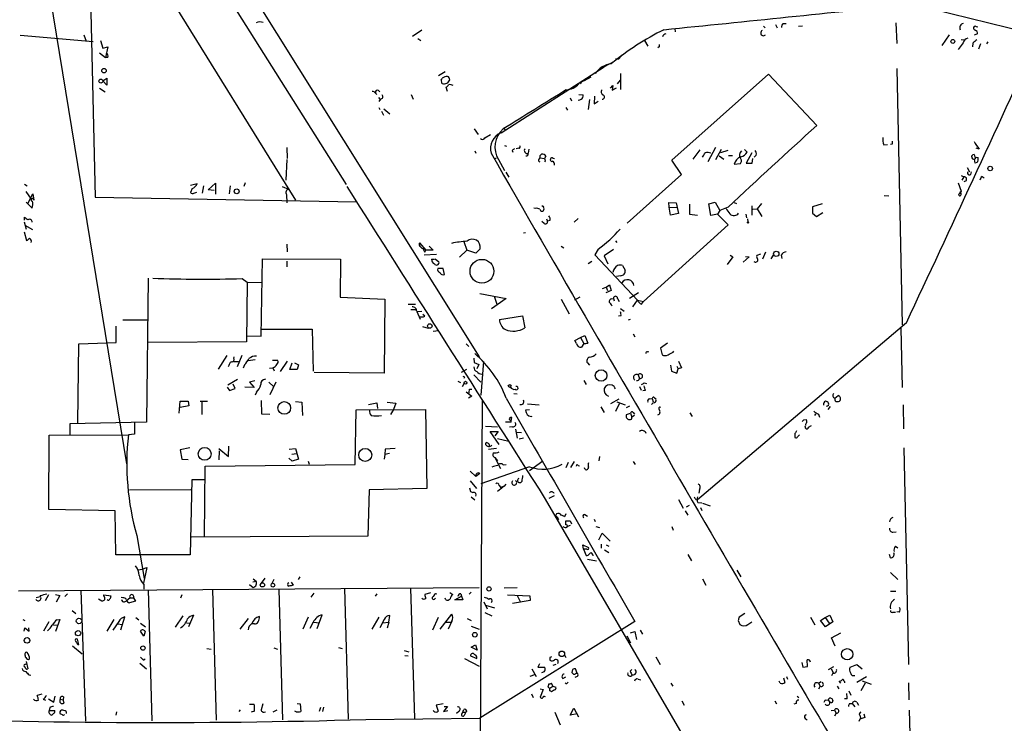
# Model space of a CAD drawing. Extents: x 0 to 733, y 5 to 885.
# Drawn here: x 214 to 412, y 107 to 248 of the extents above; entities that cross this region are included whole.
import ezdxf

# ---------------------------------------------------------------- set-up
doc = ezdxf.new("R2010")
doc.units = 0
doc.header["$MEASUREMENT"] = 0
doc.layers.add('MAIN', color=5, linetype='CONTINUOUS')

msp = doc.modelspace()

# ---------------------------------------------------------------- linework, layer by layer
at = {"layer": 'MAIN'}
for p, q in [((216.662, 274.7433), (235.6273, 159.004)), ((247.2267, 275.336), (306.6627, 180.5093)), ((243.1627, 273.3886), (279.8233, 215.2226)), ((228.1767, 259.1646), (229.2773, 212.6826)), ((241.2153, 257.8946), (269.6633, 212.09)), ((393.954, 251.5446), (471.0853, 232.41)), ((295.0633, 246.2953), (293.2007, 245.0253)), ((346.0327, 246.634), (346.1173, 245.9566)), ((363.8973, 247.0573), (364.236, 246.7186)), ((366.3527, 247.396), (366.6913, 246.7186)), ((367.8767, 247.65), (368.4693, 247.65)), ((370.9247, 247.0573), (371.7713, 247.142)), ((390.5673, 247.7346), (390.7367, 243.586)), ((214.2067, 245.2793), (228.854, 244.0093)), ((226.9913, 245.364), (227.4993, 244.094)), ((230.378, 244.1786), (230.8013, 242.6546)), ((294.3013, 244.602), (294.894, 244.1786)), ((339.9367, 244.1786), (340.614, 243.078)), ((401.32, 245.364), (399.796, 243.1626)), ((403.6907, 244.4326), (404.2833, 244.348)), ((406.9927, 245.5333), (406.3153, 245.2793)), ((230.8013, 242.6546), (231.8173, 242.9086)), ((231.8173, 242.9086), (231.394, 240.792)), ((342.9, 242.9086), (342.646, 242.7393)), ((404.114, 243.7553), (403.098, 242.4006)), ((406.0613, 243.6706), (405.9767, 242.9086)), ((407.5853, 243.5013), (407.2467, 242.4853)), ((409.1093, 243.9246), (408.8553, 243.5013)), ((230.124, 241.7233), (231.394, 240.792)), ((231.8173, 240.792), (231.394, 240.792)), ((334.6873, 240.4533), (334.0947, 240.4533)), ((311.0653, 225.6366), (331.8087, 238.9293)), ((333.8407, 239.9453), (331.8087, 238.9293)), ((390.7367, 238.5906), (391.8373, 186.944)), ((230.8013, 236.0506), (231.648, 236.6433)), ((231.648, 235.204), (230.8013, 236.0506)), ((231.648, 236.6433), (231.648, 235.204)), ((299.8047, 237.9133), (298.45, 237.0666)), ((298.958, 236.22), (299.0427, 235.712)), ((300.5667, 236.0506), (300.736, 236.3046)), ((327.8293, 236.1353), (329.184, 236.8973)), ((334.518, 235.458), (335.1107, 236.22)), ((335.1107, 237.5746), (335.1107, 234.3573)), ((345.44, 220.1333), (364.9133, 237.4053)), ((364.9133, 237.4053), (374.65, 227.076)), ((230.124, 234.6113), (231.3093, 233.8493)), ((286.3427, 234.1033), (286.5967, 233.8493)), ((300.228, 233.934), (299.974, 234.7806)), ((333.0787, 234.6113), (333.5867, 235.1193)), ((333.5867, 235.1193), (333.4173, 234.188)), ((333.4173, 234.188), (334.264, 234.696)), ((285.75, 233.5953), (286.004, 233.3413)), ((286.3427, 232.7486), (286.5967, 232.41)), ((286.766, 232.41), (286.4273, 231.902)), ((292.9467, 233.3413), (293.37, 232.41)), ((324.9507, 232.664), (325.2047, 232.0713)), ((326.7287, 233.3413), (327.5753, 233.2566)), ((328.8453, 232.3253), (328.5913, 230.2933)), ((329.8613, 233.0026), (329.7767, 231.4786)), ((286.4273, 230.7166), (286.5967, 230.2933)), ((287.4433, 230.4626), (288.6287, 229.4466)), ((324.104, 230.7166), (324.4427, 230.2086)), ((329.7767, 231.4786), (330.6233, 231.9866)), ((286.9353, 229.9546), (287.3587, 229.1926)), ((305.6467, 226.3986), (306.4087, 225.298)), ((311.658, 226.3986), (311.912, 226.06)), ((307.7633, 224.6206), (308.9487, 225.298)), ((267.8853, 222.6733), (267.97, 220.472)), ((311.7427, 223.0966), (312.166, 222.9273)), ((314.6213, 222.504), (314.1133, 222.4193)), ((316.6533, 222.3346), (316.484, 221.488)), ((351.1127, 222.1653), (349.6733, 220.3026)), ((354.2453, 222.6733), (352.7213, 219.7946)), ((354.33, 220.218), (355.4307, 222.3346)), ((360.0873, 222.25), (360.5953, 221.742)), ((388.112, 223.1813), (388.874, 223.266)), ((389.8053, 223.3506), (389.4667, 223.266)), ((407.3313, 222.3346), (406.7387, 222.504)), ((267.8853, 220.218), (267.716, 216.0693)), ((305.7313, 221.996), (305.9853, 221.488)), ((309.7107, 220.3873), (310.134, 220.5566)), ((310.5573, 220.218), (311.7427, 218.0166)), ((313.2667, 222.0806), (313.436, 221.742)), ((318.6853, 220.3026), (318.9393, 220.5566)), ((318.9393, 221.0646), (319.1933, 221.3186)), ((318.9393, 220.5566), (319.786, 220.472)), ((320.04, 220.8953), (319.786, 220.472)), ((355.0073, 220.98), (355.9387, 220.3026)), ((356.7007, 222.0806), (355.2613, 221.5726)), ((356.87, 221.0646), (357.632, 221.0646)), ((361.5267, 221.5726), (360.426, 219.5406)), ((361.6113, 219.5406), (361.7807, 220.472)), ((362.458, 221.1493), (362.0347, 220.726)), ((405.892, 220.8106), (405.892, 220.98)), ((406.7387, 220.726), (406.4, 220.3026)), ((406.5693, 219.5406), (406.4, 220.3026)), ((406.4847, 220.726), (406.7387, 220.726)), ((406.7387, 220.726), (407.162, 220.6413)), ((319.9553, 219.964), (319.786, 219.7946)), ((347.3873, 217.2546), (345.44, 220.1333)), ((357.9707, 219.2866), (359.2407, 219.456)), ((360.426, 219.5406), (361.6113, 219.5406)), ((404.9607, 218.6093), (405.384, 217.7626)), ((406.908, 219.6253), (406.5693, 219.5406)), ((311.9967, 217.678), (312.5893, 216.662)), ((336.4653, 207.4333), (347.3873, 217.2546)), ((403.6907, 217.0006), (404.2833, 216.7466)), ((404.2833, 216.7466), (403.86, 216.0693)), ((405.638, 217.2546), (405.8073, 217.7626)), ((407.924, 216.8313), (408.3473, 216.5773)), ((215.0533, 215.3073), (215.5613, 214.9686)), ((248.4967, 215.0533), (249.8513, 215.392)), ((248.8353, 214.376), (248.4967, 213.614)), ((251.1213, 214.9686), (250.8673, 213.4446)), ((252.0527, 214.122), (253.492, 215.4766)), ((253.492, 215.4766), (253.492, 213.2753)), ((256.4553, 214.9686), (256.286, 213.36)), ((259.5033, 215.5613), (259.2493, 214.7993)), ((266.954, 214.7993), (268.224, 214.2913)), ((403.098, 215.5613), (403.6907, 213.868)), ((404.7067, 215.9846), (404.2833, 215.7306)), ((215.3073, 213.7833), (216.408, 212.2593)), ((215.7307, 211.4126), (216.7467, 213.36)), ((216.7467, 213.36), (216.916, 212.09)), ((229.2773, 212.6826), (281.94, 211.7513)), ((249.174, 213.4446), (249.7667, 213.6986)), ((253.238, 214.0373), (252.0527, 214.122)), ((267.8007, 213.1906), (267.8853, 211.4973)), ((388.1967, 213.0213), (389.128, 212.9366)), ((403.6907, 213.36), (403.606, 213.7833)), ((216.5773, 210.4813), (215.392, 211.6666)), ((318.008, 210.3966), (317.6693, 210.4813)), ((344.932, 210.6506), (344.8473, 211.582)), ((344.8473, 211.582), (346.2867, 211.4973)), ((344.932, 210.6506), (346.3713, 210.566)), ((345.186, 209.042), (344.932, 210.6506)), ((346.2867, 211.4973), (346.7947, 209.3806)), ((348.996, 211.2433), (348.996, 209.2113)), ((352.8907, 211.328), (354.1607, 211.6666)), ((353.314, 208.9573), (352.8907, 211.328)), ((354.1607, 211.6666), (355.092, 209.9733)), ((356.7853, 210.6506), (355.092, 209.9733)), ((357.9707, 211.582), (358.4787, 211.4126)), ((361.5267, 210.9046), (361.5267, 209.042)), ((361.7807, 210.2273), (362.6273, 210.312)), ((363.474, 211.4126), (362.6273, 210.312)), ((362.6273, 210.312), (363.5587, 208.788)), ((375.7507, 211.328), (373.8033, 210.7353)), ((373.8033, 210.7353), (373.8033, 209.4653)), ((215.0533, 208.026), (215.0533, 208.6186)), ((320.2093, 208.28), (320.3787, 207.8566)), ((326.5593, 208.3646), (325.7973, 207.6026)), ((346.7947, 209.3806), (345.186, 209.042)), ((348.996, 209.2113), (350.6047, 209.042)), ((354.6687, 209.2113), (353.314, 208.9573)), ((355.092, 209.9733), (354.6687, 209.2113)), ((354.6687, 209.2113), (356.7853, 207.0946)), ((360.3413, 209.2113), (360.5107, 208.534)), ((360.68, 208.28), (360.7647, 207.6873)), ((373.8033, 209.4653), (374.5653, 208.788)), ((374.5653, 208.788), (375.8353, 209.55)), ((214.9687, 207.6873), (215.392, 206.248)), ((215.138, 207.01), (216.662, 206.1633)), ((319.7013, 207.3486), (319.278, 207.772)), ((320.8867, 207.9413), (320.3787, 207.8566)), ((356.7853, 207.0946), (339.7673, 191.6853)), ((214.9687, 205.6553), (215.4767, 203.962)), ((315.976, 205.486), (315.5527, 205.4013)), ((267.8853, 203.2), (267.97, 201.676)), ((294.64, 203.454), (295.91, 202.0146)), ((296.5873, 202.7766), (297.3493, 202.0146)), ((303.53, 203.708), (304.1227, 202.0146)), ((323.1727, 202.7766), (323.6807, 202.438)), ((334.0947, 203.8773), (334.3487, 203.5386)), ((295.5713, 201.0833), (298.0267, 201.168)), ((295.656, 201.5913), (295.91, 202.0146)), ((297.3493, 202.0146), (295.91, 202.0146)), ((302.6833, 200.5753), (304.1227, 202.0146)), ((305.9853, 201.422), (304.1227, 202.0146)), ((306.832, 202.2686), (305.9853, 201.422)), ((330.6233, 202.184), (329.946, 201.0833)), ((329.946, 201.0833), (338.4973, 191.9393)), ((333.6713, 202.0993), (331.8087, 200.8293)), ((331.8087, 200.8293), (332.5707, 199.2206)), ((357.7167, 200.66), (356.616, 199.136)), ((357.2087, 200.9986), (357.7167, 200.66)), ((361.0187, 200.66), (359.8333, 199.5593)), ((360.2567, 200.7446), (361.0187, 200.66)), ((363.3047, 201.168), (362.5427, 200.914)), ((364.3207, 201.5913), (363.728, 200.152)), ((365.4213, 200.2366), (365.9293, 200.9986)), ((367.4533, 200.9986), (367.6227, 200.3213)), ((262.7207, 184.658), (262.9747, 200.2366)), ((262.9747, 200.2366), (278.7227, 200.152)), ((267.8853, 199.8133), (267.8853, 198.628)), ((278.7227, 200.152), (278.638, 192.532)), ((297.0107, 200.152), (297.6033, 200.152)), ((297.7727, 200.2366), (298.5347, 199.644)), ((328.5913, 199.3053), (329.3533, 199.8133)), ((335.534, 198.882), (336.042, 197.9506)), ((299.3813, 198.2893), (298.2807, 198.2893)), ((299.6353, 197.104), (299.3813, 198.2893)), ((335.1107, 196.85), (334.264, 196.6806)), ((239.9453, 196.342), (239.6067, 167.386)), ((258.9107, 196.2573), (259.9267, 195.58)), ((259.9267, 195.58), (259.7573, 183.5573)), ((259.9267, 195.58), (262.8053, 195.4953)), ((331.47, 194.31), (332.232, 194.564)), ((332.232, 194.564), (332.9093, 194.9873)), ((332.232, 194.564), (332.486, 193.8866)), ((332.9093, 194.9873), (333.248, 193.8866)), ((278.638, 192.532), (287.6127, 192.1086)), ((306.7473, 193.294), (312.0813, 192.278)), ((309.626, 192.7013), (310.2187, 191.0926)), ((325.882, 192.024), (326.9827, 192.6166)), ((333.248, 193.8866), (332.1473, 193.3786)), ((338.7513, 193.3786), (336.8887, 192.278)), ((287.6127, 192.1086), (287.528, 177.2073)), ((292.354, 191.0926), (293.7933, 191.0926)), ((312.0813, 192.278), (309.118, 190.1613)), ((323.1727, 192.1086), (324.7813, 189.1453)), ((333.3327, 192.1933), (333.6713, 192.278)), ((333.6713, 192.278), (333.8407, 191.77)), ((334.518, 192.278), (334.8567, 191.6853)), ((337.566, 190.5846), (338.4973, 191.9393)), ((338.4973, 191.9393), (339.7673, 191.6853)), ((339.344, 191.0926), (339.7673, 191.6853)), ((292.862, 190.0766), (293.878, 190.0766)), ((294.0473, 189.6533), (294.7247, 188.1293)), ((294.132, 189.6533), (295.0633, 189.738)), ((295.656, 188.722), (295.3173, 189.0606)), ((310.7267, 188.0446), (315.3833, 188.8066)), ((315.3833, 188.8066), (315.8067, 186.3513)), ((335.1953, 188.8066), (334.6873, 188.722)), ((335.1107, 190.246), (335.8727, 189.738)), ((233.5107, 183.388), (233.5107, 186.69)), ((234.8653, 187.96), (239.776, 187.96)), ((295.2327, 186.6053), (296.3333, 186.2666)), ((337.058, 188.0446), (336.6347, 187.8753)), ((392.684, 187.3673), (350.6047, 151.7226)), ((259.842, 184.7426), (262.7207, 184.658)), ((262.8053, 186.0973), (272.9653, 186.0973)), ((272.9653, 186.0973), (273.2193, 177.6306)), ((297.3493, 185.674), (298.45, 185.8433)), ((327.0673, 184.404), (327.914, 184.8273)), ((327.914, 184.8273), (328.5067, 183.3033)), ((337.6507, 185.166), (337.9893, 184.5733)), ((391.5833, 186.2666), (391.8373, 174.3286)), ((225.806, 167.2166), (225.9753, 183.134)), ((225.9753, 183.134), (233.5107, 183.388)), ((259.7573, 183.5573), (239.9453, 183.388)), ((304.038, 183.134), (304.546, 182.626)), ((325.882, 183.8113), (327.0673, 184.404)), ((326.2207, 183.2186), (325.882, 183.8113)), ((327.0673, 184.404), (327.7447, 183.2186)), ((327.7447, 183.2186), (327.2367, 182.4566)), ((344.5933, 183.3033), (343.154, 182.2873)), ((255.778, 180.7633), (254.0847, 178.054)), ((257.2173, 180.1706), (257.302, 180.5093)), ((258.826, 180.7633), (257.8947, 178.4773)), ((340.5293, 181.5253), (340.7833, 181.61)), ((343.154, 182.2873), (343.4927, 180.9326)), ((345.694, 181.4406), (345.8633, 181.6946)), ((257.1327, 179.578), (258.1487, 179.578)), ((259.334, 178.9006), (259.08, 178.2233)), ((261.5353, 179.9166), (260.096, 179.7473)), ((265.0067, 179.832), (266.0227, 179.832)), ((267.97, 179.6626), (266.5307, 177.546)), ((268.478, 177.9693), (268.986, 179.324)), ((269.4093, 179.324), (270.256, 178.9006)), ((270.256, 178.9006), (270.002, 177.9693)), ((305.562, 180.2553), (305.6467, 179.4086)), ((305.6467, 179.4086), (306.578, 178.9853)), ((306.578, 178.9853), (306.1547, 178.1386)), ((307.5093, 179.578), (307.0013, 172.8046)), ((328.422, 179.324), (328.8453, 178.816)), ((345.186, 178.816), (345.3553, 177.6306)), ((346.456, 178.6466), (346.71, 178.1386)), ((346.7947, 179.6626), (347.3873, 178.308)), ((264.414, 178.2233), (265.0913, 178.308)), ((265.0913, 178.308), (265.3453, 177.7153)), ((270.002, 177.9693), (268.478, 177.9693)), ((287.528, 177.2073), (273.3887, 177.3766)), ((303.1067, 177.4613), (304.1227, 178.054)), ((305.562, 176.8686), (307.0013, 175.4293)), ((338.6667, 176.8686), (338.9207, 176.1913)), ((345.3553, 177.6306), (346.456, 177.2073)), ((346.456, 177.2073), (346.71, 178.1386)), ((347.3873, 178.308), (346.71, 178.1386)), ((257.9793, 175.9373), (256.032, 174.8366)), ((257.4713, 174.1593), (257.048, 175.006)), ((261.4507, 175.6833), (260.35, 175.4293)), ((260.35, 175.4293), (261.2813, 174.3286)), ((264.2447, 175.4293), (265.176, 174.5826)), ((265.684, 175.4293), (264.4987, 172.8893)), ((302.3447, 175.5986), (302.8527, 175.3446)), ((303.276, 174.5826), (303.6147, 175.1753)), ((303.6993, 176.4453), (303.53, 176.1913)), ((327.7447, 175.768), (328.168, 174.9213)), ((338.9207, 174.5826), (339.2593, 173.8206)), ((339.852, 175.26), (340.36, 175.1753)), ((255.8627, 174.4133), (256.3707, 173.736)), ((256.3707, 173.736), (257.4713, 174.1593)), ((261.2813, 174.3286), (259.4187, 174.4133)), ((261.7893, 173.3973), (261.5353, 172.8046)), ((304.038, 173.482), (305.1387, 172.6353)), ((305.1387, 172.6353), (304.4613, 172.212)), ((304.7153, 173.99), (305.1387, 173.99)), ((313.6053, 173.1433), (314.2827, 173.0586)), ((340.106, 173.736), (339.598, 173.6513)), ((378.2907, 172.212), (378.968, 172.72)), ((246.2107, 169.164), (246.38, 171.6193)), ((246.38, 171.6193), (247.9887, 171.6193)), ((248.158, 170.688), (246.38, 170.3493)), ((247.9887, 171.6193), (248.158, 170.688)), ((250.444, 171.6193), (251.8833, 171.6193)), ((250.7827, 171.6193), (250.7827, 168.91)), ((262.7207, 171.704), (262.8053, 169.0793)), ((269.6633, 171.5346), (270.9333, 171.3653)), ((270.9333, 171.3653), (271.018, 168.7406)), ((284.3107, 170.942), (286.004, 171.2806)), ((286.004, 171.2806), (286.1733, 170.0953)), ((288.1207, 171.3653), (289.814, 171.196)), ((289.814, 171.196), (289.3907, 169.926)), ((307.2553, 171.7886), (306.6627, 76.454)), ((316.3993, 171.0266), (318.6853, 170.8573)), ((333.1633, 171.1113), (334.8567, 172.0426)), ((334.8567, 171.0266), (334.0947, 169.5026)), ((334.3487, 171.45), (336.042, 170.8573)), ((336.8887, 170.6033), (336.2113, 170.2646)), ((340.9527, 172.0426), (341.4607, 172.1273)), ((341.7147, 171.2806), (341.376, 170.942)), ((341.4607, 172.1273), (341.7147, 171.45)), ((341.9687, 172.2966), (342.3073, 172.0426)), ((392.0067, 170.8573), (392.0913, 166.0313)), ((262.8053, 169.0793), (264.4987, 168.9946)), ((281.686, 158.8346), (281.8553, 169.8413)), ((281.8553, 169.8413), (295.8253, 169.926)), ((289.3907, 169.926), (288.798, 168.91)), ((295.8253, 169.926), (296.0793, 154.0086)), ((316.738, 169.8413), (315.976, 169.7566)), ((331.1313, 170.434), (331.8087, 169.3333)), ((336.296, 168.91), (337.1427, 169.164)), ((337.1427, 169.164), (337.3967, 168.402)), ((337.9047, 168.7406), (337.3967, 168.402)), ((337.6507, 169.3333), (337.9047, 168.9946)), ((349.0807, 169.2486), (349.504, 168.4866)), ((374.2267, 168.7406), (374.4807, 169.0793)), ((374.9887, 168.9946), (375.158, 168.402)), ((377.3593, 170.5186), (376.8513, 169.926)), ((239.6067, 167.386), (224.1973, 167.0473)), ((224.1973, 167.0473), (224.1973, 164.7613)), ((237.236, 167.2166), (237.236, 164.9306)), ((313.0973, 167.386), (311.912, 167.386)), ((313.0973, 167.5553), (313.182, 168.3173)), ((317.0767, 168.4866), (317.3307, 168.5713)), ((372.0253, 167.8093), (372.5333, 167.894)), ((372.9567, 166.37), (373.5493, 166.7086)), ((219.964, 149.7753), (220.0487, 164.7613)), ((220.0487, 164.7613), (235.966, 164.846)), ((237.236, 164.9306), (235.966, 164.846)), ((307.9327, 166.5393), (310.3033, 166.4546)), ((310.642, 162.8986), (308.864, 165.5233)), ((308.864, 165.5233), (310.4727, 165.5233)), ((310.4727, 165.5233), (309.7953, 164.592)), ((313.3513, 166.4546), (312.7587, 166.37)), ((313.944, 165.9466), (314.2827, 164.1686)), ((314.198, 165.354), (315.1293, 165.2693)), ((370.2473, 165.1), (370.2473, 164.2533)), ((370.7553, 164.4226), (371.1787, 164.846)), ((310.3033, 164.084), (312.5893, 163.576)), ((315.5527, 164.1686), (314.706, 163.9146)), ((248.3273, 162.2213), (246.38, 161.798)), ((246.38, 161.798), (246.7187, 159.9353)), ((254.1693, 162.052), (256.1167, 160.4433)), ((254.254, 161.6286), (254.1693, 159.766)), ((256.1167, 160.4433), (256.2013, 162.56)), ((268.3933, 161.9673), (269.6633, 162.052)), ((268.9013, 160.9513), (269.8327, 161.036)), ((269.6633, 162.052), (270.256, 159.9353)), ((287.6127, 160.8666), (287.528, 159.9353)), ((287.6973, 161.9673), (287.6127, 160.8666)), ((288.544, 161.036), (287.6127, 160.8666)), ((289.7293, 162.052), (287.6973, 161.9673)), ((310.134, 162.052), (308.5253, 161.8826)), ((392.176, 162.2213), (393.1073, 118.618)), ((246.7187, 159.9353), (247.9887, 159.8506)), ((251.46, 158.496), (281.686, 158.8346)), ((268.986, 159.512), (268.3087, 160.1046)), ((270.256, 159.9353), (268.986, 159.512)), ((272.2033, 159.512), (272.3727, 158.9193)), ((309.7953, 160.274), (310.3033, 159.5966)), ((309.7953, 160.274), (310.896, 158.0726)), ((311.4887, 158.75), (312.0813, 158.8346)), ((319.4473, 159.512), (316.738, 157.5646)), ((324.5273, 159.258), (324.104, 158.1573)), ((325.7973, 159.4273), (325.0353, 158.242)), ((330.8773, 160.4433), (330.708, 159.5966)), ((337.6507, 159.4273), (338.074, 158.8346)), ((251.2907, 144.272), (251.46, 158.496)), ((304.8, 157.48), (305.9853, 156.464)), ((306.7473, 157.0566), (305.9853, 156.464)), ((316.738, 158.4113), (307.0013, 154.94)), ((326.5593, 158.6653), (326.8133, 158.5806)), ((327.9987, 157.8186), (327.8293, 158.1573)), ((248.7507, 155.7866), (248.412, 140.6313)), ((251.2907, 155.7866), (248.7507, 155.7866)), ((304.8, 155.5326), (306.07, 154.0086)), ((311.9967, 154.8553), (311.658, 154.5166)), ((248.5813, 153.7546), (236.22, 153.67)), ((284.48, 153.7546), (284.226, 144.4413)), ((296.0793, 154.0086), (284.48, 153.7546)), ((304.7153, 154.178), (304.8847, 153.416)), ((311.658, 154.5166), (310.3033, 153.416)), ((310.642, 154.6013), (310.896, 154.2626)), ((310.896, 154.2626), (311.658, 154.5166)), ((310.896, 154.2626), (311.0653, 153.924)), ((351.028, 153.8393), (350.8587, 153.0773)), ((305.054, 152.3153), (305.7313, 151.7226)), ((319.9553, 151.892), (363.728, 76.708)), ((321.7333, 152.5693), (320.6327, 151.9766)), ((346.7947, 151.8073), (347.726, 150.0293)), ((350.266, 151.8073), (350.6047, 151.7226)), ((350.6893, 151.2146), (351.4513, 151.13)), ((351.6207, 151.0453), (353.1447, 150.5373)), ((233.3413, 149.5213), (219.964, 149.7753)), ((233.426, 140.6313), (233.3413, 149.5213)), ((322.2413, 148.9286), (321.9873, 148.5053)), ((324.104, 148.9286), (323.85, 148.336)), ((327.914, 148.7593), (328.422, 148.4206)), ((348.1493, 149.5213), (348.6573, 148.6746)), ((348.9113, 150.622), (348.3187, 150.2833)), ((351.1973, 150.1986), (351.4513, 149.606)), ((322.58, 147.9126), (322.326, 147.574)), ((324.104, 146.7273), (324.104, 147.4893)), ((324.9507, 147.4893), (325.2047, 146.8966)), ((329.7767, 147.828), (330.0307, 147.4046)), ((324.104, 146.1346), (324.4427, 146.3886)), ((324.9507, 146.558), (324.4427, 146.3886)), ((330.1153, 146.3886), (330.8773, 146.1346)), ((330.708, 143.6793), (331.3853, 145.034)), ((331.3853, 145.034), (332.994, 143.4253)), ((345.44, 146.3886), (345.694, 145.6266)), ((389.9747, 145.2033), (390.652, 145.288)), ((237.6593, 144.526), (239.1833, 135.89)), ((284.226, 144.4413), (248.666, 144.1873)), ((331.216, 142.8326), (331.216, 141.986)), ((327.66, 141.8166), (327.4907, 142.6633)), ((327.4907, 142.6633), (328.676, 142.1553)), ((327.66, 141.8166), (328.168, 140.5466)), ((328.3373, 141.8166), (327.66, 141.8166)), ((331.8933, 141.6473), (332.74, 141.1393)), ((332.232, 142.6633), (332.74, 142.4093)), ((390.4827, 142.4093), (390.9907, 142.0706)), ((248.412, 140.6313), (233.426, 140.6313)), ((328.422, 139.7846), (330.2847, 139.446)), ((329.438, 140.8006), (329.5227, 140.462)), ((348.6573, 140.716), (349.4193, 139.446)), ((389.4667, 140.0386), (389.2973, 140.716)), ((237.9133, 137.668), (238.76, 137.7526)), ((238.76, 137.7526), (239.6913, 138.0913)), ((239.6913, 138.0913), (239.014, 134.9586)), ((358.5633, 137.5833), (359.3253, 136.2286)), ((389.4667, 137.0753), (390.9907, 135.7206)), ((261.0273, 135.2126), (261.7047, 135.382)), ((261.112, 135.8053), (261.7047, 135.382)), ((263.4827, 135.9746), (262.5513, 134.7046)), ((265.2607, 135.7206), (264.8373, 134.874)), ((268.732, 135.128), (269.1553, 134.5353)), ((270.51, 136.2286), (270.1713, 135.7206)), ((351.6207, 135.8053), (352.298, 134.5353)), ((213.868, 133.4346), (306.6627, 134.112)), ((226.3987, 133.5193), (227.33, 107.188)), ((239.0987, 134.7046), (239.0987, 133.7733)), ((239.9453, 133.604), (240.7073, 107.2726)), ((252.8993, 133.604), (253.6613, 107.3573)), ((260.35, 134.7046), (261.112, 134.112)), ((266.2767, 133.6886), (267.0387, 107.442)), ((273.304, 132.9266), (272.7113, 132.1646)), ((279.4847, 133.858), (280.2467, 107.6113)), ((292.7773, 133.9426), (293.624, 107.696)), ((296.8413, 133.0113), (295.656, 132.6726)), ((300.736, 133.096), (301.3287, 132.6726)), ((305.054, 133.1806), (304.6307, 132.7573)), ((314.2827, 134.0273), (311.658, 133.9426)), ((389.4667, 133.35), (390.5673, 133.35)), ((217.424, 132.08), (218.186, 132.2493)), ((219.8793, 132.588), (219.202, 131.4026)), ((221.3187, 132.6726), (222.1653, 132.5033)), ((222.1653, 132.5033), (221.4033, 131.1486)), ((223.6893, 132.842), (223.1813, 132.2493)), ((229.9547, 131.826), (230.632, 131.4026)), ((231.0553, 132.334), (231.0553, 132.588)), ((231.0553, 132.588), (232.4947, 132.4186)), ((234.8653, 131.9953), (234.5267, 132.08)), ((235.204, 131.2333), (235.6273, 131.4026)), ((236.3047, 131.9953), (235.6273, 131.4026)), ((237.4053, 131.318), (236.22, 130.9793)), ((236.3047, 131.9953), (236.982, 131.9953)), ((236.982, 131.9953), (237.4053, 131.318)), ((246.7187, 132.588), (246.4647, 131.9106)), ((286.004, 132.842), (285.6653, 132.334)), ((297.6033, 131.7413), (297.8573, 131.9106)), ((299.8893, 131.572), (299.8047, 131.9106)), ((301.752, 131.572), (303.1067, 132.334)), ((303.3607, 131.572), (301.752, 131.572)), ((302.9373, 132.842), (303.1067, 132.334)), ((303.1067, 132.334), (303.3607, 131.572)), ((307.594, 131.2333), (308.2713, 129.794)), ((312.3353, 132.588), (316.8227, 132.4186)), ((316.9073, 131.4873), (313.3513, 130.8946)), ((314.2827, 132.5033), (314.96, 131.1486)), ((316.8227, 132.4186), (316.9073, 131.4873)), ((224.6207, 129.4553), (225.3827, 128.8626)), ((307.7633, 129.032), (309.2027, 128.3546)), ((307.9327, 130.556), (309.7107, 129.9633)), ((389.9747, 129.1166), (390.4827, 129.1166)), ((391.2447, 129.1166), (390.7367, 129.2013)), ((214.7147, 127.6773), (215.138, 127.4233)), ((219.964, 127.1693), (218.8633, 125.3066)), ((222.1653, 127.6773), (221.3187, 125.222)), ((221.5727, 127.5926), (222.1653, 127.6773)), ((231.7327, 125.3066), (233.0873, 127.6773)), ((234.0187, 127.254), (232.8333, 125.476)), ((234.442, 125.5606), (235.2887, 128.1853)), ((237.49, 128.016), (238.0827, 127.5926)), ((246.9727, 128.3546), (245.364, 126.0686)), ((247.65, 127), (248.3273, 126.9153)), ((249.0893, 128.524), (248.0733, 126.1533)), ((258.4873, 125.73), (260.1807, 127.8466)), ((272.2033, 128.1006), (271.1027, 125.73)), ((273.2193, 127.0846), (272.542, 125.8146)), ((273.304, 127.0846), (274.4047, 127)), ((273.9813, 125.8146), (274.9973, 128.6086)), ((285.0727, 125.73), (286.512, 128.1006)), ((287.528, 127.6773), (286.5967, 125.984)), ((287.1893, 127), (288.4593, 127.0846)), ((288.4593, 127.0846), (288.1207, 125.8993)), ((288.4593, 127.0846), (288.6287, 128.4393)), ((298.3653, 128.016), (297.2647, 125.476)), ((298.7887, 125.73), (301.1593, 128.6933)), ((299.8047, 127.0846), (300.9053, 127.0846)), ((301.1593, 127.3386), (300.3973, 125.73)), ((304.2073, 127.8466), (305.054, 127.4233)), ((337.9893, 127.254), (306.7473, 107.7806)), ((358.8173, 127.4233), (359.156, 126.6613)), ((360.172, 128.8626), (358.9867, 128.1006)), ((360.7647, 126.6613), (361.5267, 127.1693)), ((373.38, 128.1006), (374.2267, 126.5766)), ((375.412, 127.4233), (376.3433, 128.016)), ((376.428, 126.1533), (375.412, 127.4233)), ((376.3433, 128.016), (377.2747, 128.524)), ((376.3433, 128.016), (377.1053, 126.9153)), ((377.8673, 127.1693), (376.428, 126.1533)), ((377.2747, 128.524), (377.8673, 127.1693)), ((214.9687, 125.3066), (215.138, 125.984)), ((215.138, 125.984), (215.9847, 125.3066)), ((215.9847, 125.3066), (215.9, 125.984)), ((220.8953, 126.5766), (221.6573, 126.492)), ((233.8493, 126.746), (234.696, 126.6613)), ((238.4213, 126.9153), (239.4373, 126.1533)), ((239.0987, 124.2906), (238.4213, 125.3066)), ((239.3527, 125.222), (239.0987, 124.2906)), ((261.366, 126.746), (260.858, 126.746)), ((305.054, 126.3226), (306.6627, 125.73)), ((337.1427, 124.968), (337.9893, 125.222)), ((337.9893, 125.222), (338.328, 123.6133)), ((339.09, 125.476), (339.5133, 124.714)), ((377.6133, 123.952), (379.476, 124.968)), ((225.298, 123.2746), (225.552, 123.0206)), ((225.9753, 122.5973), (225.7213, 123.698)), ((336.3807, 124.3753), (337.1427, 122.936)), ((378.3753, 122.2586), (377.6133, 123.952)), ((224.7053, 122.3433), (226.6527, 120.7346)), ((251.7987, 121.8353), (252.6453, 121.666)), ((265.2607, 121.92), (266.0227, 121.666)), ((278.2993, 122.0046), (279.0613, 121.8353)), ((291.5073, 121.412), (292.4387, 121.158)), ((305.054, 122.0893), (305.9007, 122.5126)), ((306.2393, 121.4966), (305.054, 122.0893)), ((305.9007, 122.5126), (306.2393, 121.4966)), ((215.392, 119.2106), (215.7307, 117.6866)), ((238.76, 119.7186), (238.4213, 120.0573)), ((238.4213, 120.0573), (239.1833, 119.38)), ((291.6767, 120.396), (292.354, 120.3113)), ((303.6993, 119.8033), (306.6627, 118.2793)), ((304.8847, 120.3113), (306.1547, 119.8033)), ((320.8867, 119.9726), (320.8867, 119.4646)), ((323.85, 120.5653), (324.104, 119.9726)), ((342.2227, 120.142), (343.0693, 118.618)), ((372.7873, 118.1946), (372.7027, 119.5493)), ((215.138, 118.618), (215.392, 118.7026)), ((238.252, 118.872), (239.6067, 117.6866)), ((317.246, 117.6866), (318.0927, 116.1626)), ((318.77, 118.7026), (318.4313, 118.0253)), ((318.4313, 118.0253), (319.8707, 118.0253)), ((319.7013, 117.094), (319.1933, 116.9246)), ((322.072, 118.618), (321.4793, 118.364)), ((325.4587, 117.602), (325.2893, 117.0093)), ((326.39, 116.84), (326.0513, 117.6866)), ((337.058, 117.2633), (337.3967, 117.602)), ((371.602, 118.9566), (371.856, 118.0253)), ((371.856, 118.0253), (372.7873, 118.1946)), ((378.0367, 118.11), (376.936, 117.5173)), ((377.5287, 117.6866), (377.952, 117.0093)), ((381.3387, 118.0253), (382.6933, 118.618)), ((382.6933, 118.618), (383.794, 117.6866)), ((215.9847, 116.5013), (216.3233, 116.4166)), ((316.9073, 116.2473), (317.8387, 116.586)), ((323.5113, 115.7393), (324.104, 116.078)), ((326.39, 116.1626), (325.882, 115.9933)), ((326.136, 116.84), (326.39, 116.84)), ((338.6667, 115.6546), (339.1747, 115.4853)), ((367.284, 114.808), (367.03, 115.2313)), ((367.9613, 115.9086), (368.2153, 114.9773)), ((368.554, 116.1626), (368.7233, 115.6546)), ((374.9887, 114.808), (375.4967, 115.1466)), ((377.8673, 116.84), (377.6133, 116.332)), ((379.476, 114.808), (379.1373, 115.2313)), ((380.0687, 115.316), (380.238, 115.1466)), ((380.238, 115.1466), (380.238, 114.8926)), ((382.27, 116.332), (381.8467, 116.332)), ((384.6407, 116.078), (382.6933, 114.9773)), ((383.794, 115.316), (385.572, 114.6386)), ((318.9393, 113.7073), (319.532, 113.538)), ((319.532, 113.538), (318.9393, 112.014)), ((320.6327, 114.7233), (320.4633, 114.046)), ((320.4633, 114.046), (320.8867, 113.792)), ((320.8867, 113.792), (321.4793, 114.2153)), ((320.8867, 113.284), (320.8867, 113.792)), ((321.4793, 114.2153), (321.2253, 114.808)), ((321.818, 113.4533), (321.2253, 113.1146)), ((321.4793, 114.2153), (322.072, 114.046)), ((345.2707, 114.808), (345.6093, 114.2153)), ((374.9887, 114.808), (375.3273, 114.2153)), ((375.3273, 114.2153), (374.9887, 113.6226)), ((378.714, 114.2153), (379.0527, 113.7073)), ((381.0847, 113.284), (381.508, 112.4373)), ((384.3867, 114.808), (383.54, 113.284)), ((393.1073, 114.8926), (393.192, 111.506)), ((218.5247, 112.6066), (217.5933, 112.3526)), ((218.7787, 111.5906), (219.2867, 111.4213)), ((219.8793, 111.6753), (220.98, 110.998)), ((220.98, 110.998), (221.234, 112.1833)), ((222.25, 111.5906), (222.8427, 111.506)), ((222.9273, 112.0986), (222.8427, 111.506)), ((223.012, 110.8286), (222.8427, 111.506)), ((317.1613, 112.6913), (317.5, 111.9293)), ((319.8707, 112.0986), (319.9553, 112.268)), ((347.472, 111.252), (347.8953, 110.4053)), ((366.1833, 111.252), (366.522, 110.6593)), ((370.6707, 112.1833), (371.0093, 111.9293)), ((376.428, 111.4213), (376.936, 111.506)), ((376.936, 111.506), (377.2747, 110.9133)), ((377.3593, 111.8446), (377.698, 111.76)), ((380.746, 111.6753), (380.238, 111.6753)), ((220.1333, 109.8973), (220.0487, 109.3046)), ((220.0487, 109.3046), (221.1493, 109.3046)), ((223.4353, 109.1353), (223.4353, 108.712)), ((258.4873, 109.474), (258.2333, 109.1353)), ((260.35, 110.5746), (261.2813, 110.5746)), ((261.366, 109.22), (260.6887, 108.966)), ((263.0593, 110.6593), (262.7207, 109.474)), ((265.8533, 109.3893), (265.0913, 108.966)), ((269.748, 109.0506), (269.494, 109.22)), ((270.002, 110.744), (270.5947, 110.6593)), ((270.5947, 110.6593), (270.6793, 109.1353)), ((274.6587, 109.8973), (274.4047, 109.1353)), ((275.2513, 109.982), (275.082, 109.1353)), ((297.5187, 109.22), (297.3493, 109.3046)), ((299.3813, 110.6593), (297.942, 110.4053)), ((297.942, 110.4053), (298.3653, 109.22)), ((300.228, 110.1513), (299.466, 109.1353)), ((299.466, 109.1353), (300.3127, 109.3046)), ((299.5507, 110.1513), (300.228, 110.1513)), ((302.514, 109.1353), (302.0907, 108.712)), ((303.1913, 108.712), (303.53, 109.5586)), ((304.1227, 109.1353), (303.9533, 108.966)), ((324.9507, 108.3733), (325.7127, 109.8126)), ((325.7127, 109.8126), (326.644, 108.0346)), ((370.5013, 110.744), (369.9933, 110.5746)), ((377.5287, 110.9133), (377.2747, 110.9133)), ((377.5287, 109.3046), (378.206, 109.3893)), ((378.206, 109.3893), (378.5447, 108.7966)), ((381.254, 110.744), (381.762, 110.744)), ((381.762, 110.744), (382.27, 110.0666)), ((382.6933, 110.998), (383.032, 110.4053)), ((393.2767, 109.3893), (393.5307, 98.4673)), ((220.98, 108.7966), (220.6413, 108.458)), ((222.6733, 108.458), (222.25, 108.6273)), ((233.5953, 109.0506), (233.426, 108.3733)), ((283.8027, 107.5266), (306.7473, 107.7806)), ((303.3607, 108.966), (303.9533, 108.966)), ((303.9533, 108.966), (303.6147, 108.2886)), ((321.9027, 108.966), (322.9187, 106.426)), ((326.39, 108.6273), (324.9507, 108.3733)), ((372.2793, 107.696), (372.7027, 107.442)), ((378.5447, 108.7966), (378.206, 108.204)), ((383.286, 107.6113), (383.1167, 107.1033)), ((383.286, 108.3733), (383.4553, 107.7806)), ((384.302, 107.95), (383.286, 107.6113)), ((384.1327, 108.6273), (384.302, 107.95))]:
    msp.add_line(p, q, dxfattribs=at)
for centre, radius in [((402.0396, 244.0178), 0.3922), ((231.0613, 238.1311), 0.4495), ((230.4306, 236.0277), 0.4016), ((409.5673, 218.4362), 0.4664), ((257.793, 213.831), 0.4885), ((360.807, 207.5603), 0.1338), ((366.4679, 201.2652), 0.5361), ((307.1931, 197.7403), 2.3967), ((296.6812, 186.721), 0.4511), ((331.1916, 176.7648), 1.1646), ((303.8686, 175.3108), 0.2878), ((312.7798, 174.6462), 0.2759), ((267.3754, 170.2243), 1.2758), ((251.339, 160.9896), 1.2996), ((283.6715, 160.7656), 1.3114), ((262.9746, 134.62), 0.4317), ((265.0723, 134.5573), 0.3706), ((308.6145, 133.8043), 0.4268), ((226.0213, 127.3404), 0.5466), ((225.8379, 124.8783), 0.5252), ((305.7525, 124.5764), 0.4594), ((215.5527, 123.4371), 0.551), ((238.9103, 121.8955), 0.4292), ((323.289, 120.7388), 0.5535), ((380.771, 120.6439), 1.1504)]:
    msp.add_circle(centre, radius, dxfattribs=at)
for centre, radius, start, end in [((-922.2583, 12779.6476), 12597.0544, 275.76835493, 275.99753756), ((262.5142, 246.2506), 1.6904, 68.125579, 118.611812), ((369.4616, 195.232), 57.2104, 116.615483, 129.271058), ((363.8979, 245.72), 0.5527, 117.427344, 319.902431), ((368.5238, 246.9), 0.9905, 130.787625, 185.602387), ((404.3586, 246.7625), 0.9206, 105.408507, 204.55213), ((406.6793, 246.7355), 0.4537, 171.405541, 255.969882), ((406.527, 246.7609), 0.2994, 81.878017, 171.856362), ((364.4958, 119.9652), 133.8752, 71.453843, 71.683013), ((406.3326, 245.6651), 0.6732, 348.70843, 69.41407), ((344.2697, 244.8327), 0.7008, 91.226528, 171.142566), ((-5208.2731, 2813.8401), 6186.2008, 334.87657631, 335.46671411), ((405.3698, 243.4308), 1.297, 104.488369, 165.511631), ((575.8467, 32.3192), 271.1024, 128.54687, 128.776037), ((469.8999, 243.1626), 127.0002, 179.885409, 180.114592), ((231.3307, 241.0884), 0.5698, 328.653381, 74.94421), ((332.7404, 242.8237), 3.0674, 309.397568, 332.020577), ((333.7731, 235.0231), 4.5294, 96.657294, 145.714548), ((298.6618, 236.6856), 0.5518, 302.463229, 355.603684), ((300.2706, 235.1611), 1.8214, 91.340192, 125.534752), ((299.8104, 236.3535), 0.8147, 275.557346, 338.173778), ((299.9256, 236.226), 0.8142, 5.539741, 68.198591), ((328.1398, 234.8795), 1.2937, 103.888001, 153.43693), ((286.0887, 233.8324), 0.3714, 46.844093, 204.225635), ((299.5469, 236.0315), 0.5969, 212.3615, 305.005389), ((173.228, 362.0346), 179.6055, 314.885409, 315.114591), ((300.736, 234.0396), 1.2746, 57.899792, 101.49507), ((2286.3263, -2944.6443), 3735.7057, 121.6843207, 121.913505), ((324.0215, 237.9449), 3.6761, 272.606879, 317.428659), ((331.831, 233.8248), 0.6318, 134.865338, 244.067622), ((285.1573, 233.2567), 0.6826, 29.738635, 97.11981), ((286.7571, 232.9046), 0.4947, 271.030888, 45.360346), ((326.7286, 232.77), 0.5558, 252.265932, 319.626823), ((326.9404, 233.0449), 0.6693, 288.432242, 18.440363), ((331.4616, 232.835), 0.4318, 259.822145, 77.547479), ((314.5477, 222.7771), 4.7405, 130.187032, 212.672627), ((1091.8849, -570.9354), 1072.9623, 131.9484989, 133.2444345), ((307.292, 224.7759), 0.4962, 220.856793, 341.762219), ((312.2966, 222.4616), 3.4054, 111.196842, 196.612383), ((391.074, 224.2817), 3.1598, 172.295838, 200.380321), ((398.2033, 95.2385), 152.6537, 123.578078, 123.807241), ((314.6153, 222.7882), 0.2843, 271.209443, 51.912942), ((316.2857, 222.016), 0.5641, 134.360773, 290.584581), ((388.9597, 223.7738), 0.9456, 333.413271, 10.325982), ((787.8345, 477.1041), 457.9194, 213.575483, 213.804659), ((12562.5826, 7276.4475), 14139.3749, 209.93111036, 210.58610102), ((316.1199, 221.361), 0.3856, 261.167974, 19.229041), ((318.8608, 220.0789), 0.2844, 128.11535, 268.770838), ((191.9393, 220.8106), 127.0003, 359.885409, 0.114591), ((319.405, 220.6836), 0.6694, 18.437656, 108.437656), ((446.863, 262.5405), 133.8593, 198.316987, 198.546184), ((321.2959, 220.2039), 0.3393, 163.087238, 286.928918), ((321.2676, 220.2603), 0.2993, 81.856362, 171.875312), ((279.2415, 93.4795), 133.8594, 71.45383, 71.683027), ((140.2026, 348.1625), 246.8556, 328.919686, 329.148845), ((352.6256, 220.1891), 1.47, 62.076996, 109.756337), ((360.184, 218.6833), 2.2941, 111.981822, 164.752767), ((360.2567, 221.0858), 1.187, 129.93535, 211.137595), ((358.8737, 219.964), 0.6267, 305.845888, 54.154112), ((358.981, 222.6115), 1.8336, 280.823327, 331.692049), ((361.3994, 221.3609), 1.0795, 348.696313, 41.812051), ((406.2519, 220.6625), 0.3892, 157.632677, 292.367323), ((406.358, 220.6831), 0.5525, 94.432107, 147.497791), ((533.3999, 263.33), 133.8752, 198.327138, 198.556321), ((405.8501, 220.4295), 1.3289, 322.758438, 9.170997), ((321.1581, 219.2493), 0.673, 348.688398, 69.416053), ((404.3778, 216.3005), 0.456, 316.155, 101.960489), ((405.3699, 217.4945), 0.3598, 131.822669, 318.177331), ((409.1261, 215.6649), 1.675, 135.863544, 166.028469), ((248.0311, 216.1962), 1.9899, 293.83678, 336.16322), ((268.4525, 213.5717), 0.755, 107.616596, 210.314338), ((16026.7982, 10173.9951), 18631.8937, 212.31164127, 212.5408241), ((216.6408, 212.1112), 0.276, 355.594926, 274.405074), ((248.9624, 214.0375), 0.6295, 222.282873, 289.640967), ((572.7866, 86.5294), 211.6803, 143.018223, 143.247406), ((403.4595, 213.207), 0.2773, 183.390728, 33.495185), ((214.8232, 211.271), 1.9236, 335.762612, 17.080393), ((318.2198, 209.2537), 1.1623, 56.890992, 100.498837), ((404.1473, 295.5199), 119.7841, 224.885442, 225.114558), ((319.0238, 210.312), 0.6828, 330.262404, 29.730309), ((359.8475, 211.9957), 3.8348, 204.645014, 224.748556), ((342.4099, 377.7385), 211.7103, 233.018239, 233.247389), ((319.3016, 210.2979), 0.4524, 188.977235, 314.14918), ((320.1388, 208.2376), 0.8045, 338.38772, 52.124392), ((357.9444, 210.1016), 1.1498, 224.478503, 326.397008), ((216.0449, 207.6748), 0.5373, 352.2771, 125.790583), ((319.9553, 207.7155), 0.4463, 235.305659, 18.430889), ((215.1384, 205.0621), 1.1509, 287.093579, 323.981411), ((215.6743, 203.7362), 0.7598, 344.926751, 58.678028), ((313.877, 224.7427), 28.0951, 306.588099, 318.830459), ((295.021, 203.1577), 0.4827, 142.12814, 254.745922), ((295.3342, 202.8019), 0.4537, 194.017867, 278.59446), ((296.9266, 202.4382), 1.527, 183.187323, 213.684864), ((306.1457, 177.6449), 26.2195, 94.239736, 101.151622), ((305.272, 202.6041), 1.5957, 347.862609, 131.855098), ((363.1776, 200.7023), 0.6693, 161.559637, 235.310261), ((368.8084, 200.0668), 1.6445, 101.899604, 145.486632), ((298.2384, 200.2789), 1.2342, 185.901364, 239.031467), ((298.0349, 199.5074), 0.5181, 213.604204, 15.286154), ((335.2715, 197.3666), 1.6924, 116.437872, 174.551483), ((335.026, 197.5698), 1.4071, 68.83678, 111.16322), ((362.2886, 200.1097), 0.5099, 228.379528, 4.758976), ((298.8915, 198.13), 0.6312, 165.382563, 252.71908), ((299.3777, 197.7733), 0.7172, 200.059549, 291.050704), ((335.1292, 197.7786), 0.9289, 268.858678, 10.671188), ((251.3051, 496.8091), 300.648, 268.012216, 271.449586), ((336.5049, 194.7339), 1.3259, 7.309936, 149.311192), ((334.0947, 192.2779), 0.4234, 0.013536, 179.986468), ((293.1752, 189.7125), 0.8741, 356.116598, 93.883402), ((333.3866, 191.6237), 0.5721, 95.405678, 190.850351), ((331.5957, 189.9488), 1.9916, 23.846818, 51.896418), ((339.937, 192.5323), 1.557, 202.38634, 247.61366), ((295.021, 189.78), 1.234, 247.826965, 300.97172), ((333.6289, 189.0184), 1.5806, 352.299482, 20.370222), ((313.1485, 188.0956), 2.4224, 181.206397, 239.305998), ((313.5237, 190.0415), 4.3393, 248.196874, 301.743656), ((327.1278, 183.3698), 0.9197, 189.463347, 276.800464), ((327.9141, 185.1647), 1.9535, 265.025178, 287.659526), ((261.7466, 178.2667), 2.4123, 88.985748, 127.88415), ((291.4242, 164.3298), 22.1098, 20.885524, 49.677283), ((328.4215, 182.9654), 2.5759, 279.469636, 313.664562), ((340.487, 181.229), 0.2993, 81.875312, 188.143638), ((344.0854, 181.8853), 1.122, 238.113159, 301.882505), ((218.196, 435.1666), 283.9588, 296.450451, 296.679652), ((2.3507, 306.08), 284.0036, 333.320366, 333.549531), ((256.8195, 179.9758), 0.4429, 243.909317, 26.090683), ((255.6006, 182.6148), 5.2663, 315.147709, 332.346452), ((264.5126, 179.7263), 1.5318, 292.196623, 331.070731), ((265.5337, 179.4895), 0.597, 302.369607, 35.007745), ((329.0464, 179.7156), 0.737, 105.835401, 212.094377), ((345.86, 261.1899), 94.6529, 243.320357, 243.549513), ((306.5135, 178.4286), 0.9527, 177.070024, 247.876971), ((307.2689, 178.5045), 1.4697, 220.704043, 266.16907), ((338.328, 176.3606), 0.6106, 56.30733, 236.30733), ((339.0772, 176.6363), 0.4717, 250.623972, 150.494685), ((259.3817, 175.7321), 3.3538, 315.879471, 346.009749), ((263.6521, 175.0059), 1.0196, 94.770642, 184.759442), ((314.1133, 174.2379), 0.3549, 224.303672, 103.789584), ((333.016, 173.5408), 1.3565, 72.79262, 152.873929), ((332.7307, 173.5442), 1.4635, 21.248884, 62.020093), ((338.4656, 176.2019), 0.4552, 252.404942, 358.665732), ((254.9153, 302.1022), 152.6538, 303.578089, 303.807251), ((337.8491, 173.6208), 2.2598, 2.922039, 27.586725), ((92.9268, 215.8974), 215.8949, 348.578099, 348.807251), ((313.6758, 174.8224), 0.8524, 208.681808, 282.43184), ((333.0378, 173.8449), 1.2686, 165.651584, 252.451992), ((378.4277, 172.7496), 0.5549, 134.802857, 255.703255), ((378.728, 172.085), 0.6788, 316.68907, 69.295776), ((11564.5222, 6626.7252), 12972.2075, 209.8390161, 210.06819918), ((315.0306, 171.4923), 0.6003, 246.445493, 29.575595), ((340.9526, 171.6193), 0.4233, 89.986464, 216.875312), ((341.7449, 172.1213), 0.2843, 38.071195, 178.790557), ((341.7287, 171.8592), 0.5788, 268.613923, 1.395974), ((376.7244, 170.9419), 0.7393, 113.63204, 193.237414), ((376.089, 170.5181), 1.1522, 36.039438, 72.889228), ((376.6312, 171.0267), 0.4247, 265.422314, 23.492649), ((378.8834, 172.0003), 0.6294, 160.344339, 227.723862), ((378.6714, 173.1028), 1.5824, 262.322568, 290.362373), ((285.4962, 169.5026), 0.9655, 164.747484, 232.114086), ((285.9193, 173.1242), 4.4998, 256.950793, 283.049207), ((317.3067, 169.7979), 1.3313, 181.777678, 260.051604), ((336.9631, 168.6183), 0.7281, 156.381887, 264.135155), ((337.4269, 169.1579), 0.2843, 38.087058, 178.770406), ((342.4474, 169.4147), 0.622, 288.62139, 43.306123), ((343.104, 170.0722), 0.3081, 64.075331, 228.539424), ((375.9056, 171.4637), 2.6338, 225.432244, 249.627527), ((313.0548, 167.993), 0.3484, 68.583428, 211.815403), ((312.6557, 167.3799), 0.4416, 0.7914, 76.511332), ((313.4914, 166.9463), 0.5112, 254.096166, 43.977677), ((337.0156, 168.2751), 0.4017, 251.583094, 18.416906), ((287.1935, 252.2774), 119.7134, 314.893869, 315.123086), ((372.9357, 166.8144), 0.5814, 123.124262, 190.484658), ((371.6877, 167.4708), 0.9456, 349.674018, 26.586729), ((289.2747, 159.0578), 53.622, 173.803163, 195.724035), ((339.441, 164.8091), 0.8836, 19.222414, 126.073616), ((497.4281, 80.6714), 152.6537, 146.192759, 146.421922), ((372.5999, 166.3821), 0.3571, 153.879872, 358.057698), ((308.1443, 163.0257), 0.2468, 30.93987, 210.991622), ((308.6256, 163.2484), 0.7762, 206.786231, 318.028699), ((308.229, 162.6869), 0.4827, 344.757375, 74.745922), ((370.4166, 164.5921), 0.3787, 243.44848, 333.414653), ((310.0015, 160.8762), 0.6365, 148.86488, 251.098224), ((309.7953, 163.0683), 1.8935, 259.698943, 296.560992), ((310.966, 158.3486), 0.6591, 37.521946, 151.280613), ((319.5116, 165.5347), 7.6443, 248.725821, 300.071382), ((326.39, 158.5807), 0.1893, 26.551512, 206.578587), ((329.6503, 158.7499), 1.0623, 156.511757, 203.483297), ((306.4433, 156.6612), 0.4987, 52.445416, 203.29515), ((311.9967, 150.7923), 8.0357, 101.548351, 110.346663), ((328.1831, 158.2783), 0.4953, 248.14274, 5.59663), ((310.2663, 154.6965), 0.3876, 345.780898, 141.083955), ((313.7021, 155.194), 0.4876, 136.013832, 60.253661), ((314.8118, 155.6385), 0.445, 115.349851, 334.655661), ((611.6024, 113.7187), 299.3116, 171.756654, 171.985854), ((350.3656, 154.2661), 0.788, 327.205358, 58.783105), ((305.3928, 154.0089), 0.7808, 229.404277, 282.514482), ((305.5099, 152.7191), 0.5301, 333.744313, 84.359318), ((321.2167, 152.797), 0.5525, 20.738144, 138.64724), ((477.085, 236.7285), 152.6259, 213.578058, 213.807262), ((351.7479, 151.8496), 1.2344, 157.835724, 210.957389), ((322.58, 148.3359), 0.6826, 29.745922, 119.745922), ((327.8777, 148.4086), 0.3526, 84.090515, 247.842571), ((321.2679, 147.1932), 1.4964, 28.735138, 61.264862), ((238.8714, -20.7997), 189.2835, 63.323742, 63.552952), ((324.5274, 359.1891), 211.7002, 269.885409, 270.114564), ((390.2015, 147.2908), 0.9047, 104.518561, 178.150348), ((324.1636, 147.0921), 0.9594, 227.162672, 266.438195), ((324.1463, 146.4309), 0.2994, 351.878017, 98.121983), ((390.0242, 145.9372), 0.7356, 171.179222, 266.141365), ((328.2526, 141.2239), 0.6826, 262.88019, 330.261365), ((328.5067, 141.986), 0.2394, 225, 45), ((329.1275, 140.7442), 0.3155, 10.295103, 153.434949), ((389.5175, 140.7385), 0.7017, 265.848649, 26.773186), ((391.2726, 141.6474), 1.0975, 136.033708, 197.980951), ((234.7847, 136.2818), 3.3886, 3.397241, 39.342705), ((241.1521, 136.9132), 3.0157, 188.209097, 227.085495), ((260.932, 134.9693), 0.876, 281.857667, 28.106729), ((268.3932, 134.7046), 0.349, 104.008378, 255.987648), ((311.056, -77.1944), 215.8359, 101.194034, 101.423222), ((217.8049, 131.9906), 0.5731, 215.653915, 48.317474), ((303.5309, -206.0574), 349.0698, 103.922631, 104.151834), ((230.5724, 132.3601), 0.9594, 273.561805, 312.837328), ((230.6316, 131.8682), 0.6297, 340.365149, 47.709785), ((231.9564, 131.8321), 0.2844, 218.11535, 358.770838), ((231.5377, 132.478), 0.9588, 317.155503, 356.448267), ((235.0722, 131.6754), 0.4613, 182.335786, 286.600508), ((235.0346, 131.4871), 0.5356, 18.44848, 108.424801), ((236.5164, 131.953), 1.0178, 196.930557, 253.069443), ((236.6434, 132.2358), 0.4154, 324.614674, 215.377339), ((295.4867, 132.3689), 0.6239, 227.266734, 312.72652), ((297.1806, 132.7575), 1.527, 183.187323, 213.684864), ((297.4502, 131.9725), 0.2773, 93.349473, 303.512416), ((297.9268, 132.2977), 0.4952, 68.127696, 185.609274), ((300.1434, 132.4751), 0.9381, 254.285299, 316.217957), ((301.9206, 131.7417), 1.1031, 122.449681, 175.617229), ((302.9233, 132.2634), 0.5788, 88.613923, 181.395974), ((307.1915, 129.7725), 2.3584, 53.024664, 78.077809), ((308.9052, 131.42), 0.3783, 289.790327, 141.288156), ((391.0391, 130.203), 1.6247, 116.533509, 194.580223), ((389.8054, 129.413), 0.3413, 172.88123, 299.734472), ((390.5199, 129.652), 0.9011, 323.547217, 26.070252), ((224.4122, 124.2452), 4.3895, 130.306952, 149.212418), ((235.6331, 126.3841), 1.8338, 100.824636, 151.682527), ((244.2107, 129.1283), 3.9379, 304.916926, 339.698542), ((249.7126, 126.2515), 2.3564, 105.337861, 140.132165), ((262.8319, 126.2672), 2.0527, 102.660505, 164.06994), ((261.4295, 127.5291), 0.7857, 265.364144, 332.746833), ((259.2266, 128.4185), 3.1589, 336.705668, 357.305524), ((275.7105, 125.9774), 2.7261, 105.165902, 156.037511), ((288.5257, 127.4121), 1.0324, 84.273944, 165.114344), ((299.8898, 128.016), 1.4389, 331.915802, 28.080685), ((528.2504, 85.4061), 174.5652, 165.843211, 166.072362), ((216.874, 128.7351), 4.3845, 310.302505, 329.229875), ((238.8658, 125.0314), 0.5228, 21.378165, 148.237414), ((261.7468, 125.4337), 1.6557, 122.467211, 175.604214), ((359.9604, 127.6348), 1.2628, 230.433184, 309.563318), ((225.552, 123.444), 0.3053, 56.315138, 213.700477), ((225.9754, 123.0207), 0.4234, 180.013532, 269.986468), ((215.3919, 120.7911), 0.2602, 49.379598, 192.545532), ((214.4079, 119.7906), 1.663, 357.518529, 46.086623), ((216.1755, 120.5653), 1.0512, 170.732119, 214.320447), ((215.773, 120.0997), 0.4827, 195.265529, 307.864574), ((239.0564, 119.8456), 0.3224, 203.193924, 336.799076), ((305.3261, 120.3779), 0.4464, 24.819959, 188.580269), ((305.544, 119.9626), 0.6311, 345.380272, 72.736416), ((363.406, 35.4074), 94.6529, 116.464022, 116.693205), ((321.316, 119.9061), 0.6158, 225.802667, 324.596423), ((322.0719, 119.1353), 0.4857, 314.232543, 121.520166), ((372.812, 118.9895), 0.5704, 5.2108, 101.047914), ((215.2721, 117.9195), 0.7418, 191.525044, 272.720065), ((215.138, 118.364), 0.254, 90, 270), ((215.599, 118.1288), 0.4614, 182.33528, 286.58506), ((384.9834, 286.2023), 239.4974, 224.889638, 225.118804), ((319.1735, 117.6711), 0.782, 312.44519, 26.932033), ((325.8818, 116.7558), 0.9461, 79.679445, 116.565051), ((338.6856, 117.6689), 1.6774, 193.993164, 224.113543), ((337.6317, 117.0995), 0.6168, 255.887158, 54.562756), ((378.0113, 117.458), 0.6346, 256.883564, 13.116436), ((382.2317, 117.5403), 1.0162, 151.493035, 217.293911), ((323.8332, 116.1518), 0.5232, 97.45643, 232.032818), ((324.1886, 115.1255), 0.3446, 222.529857, 349.381366), ((410.1336, 201.5149), 119.7487, 224.885409, 225.114592), ((325.7973, 117.0093), 0.3787, 243.441716, 333.441716), ((326.1358, 116.5013), 0.4235, 306.888839, 53.111161), ((337.0295, 116.7434), 0.5126, 159.29874, 331.815076), ((338.5074, 115.0438), 0.6312, 75.382563, 162.719079), ((379.078, 116.1882), 0.9587, 273.546139, 312.848561), ((379.8888, 115.3794), 0.1909, 340.586624, 146.301607), ((382.5242, 117.2636), 1.1519, 197.115163, 233.973724), ((320.8021, 115.6532), 0.9452, 259.675635, 296.597581), ((278.706, 28.5493), 94.6529, 63.306822, 63.536005), ((321.7474, 113.8343), 0.3875, 280.497939, 33.11188), ((367.6227, 115.5907), 0.8529, 246.60028, 314.011912), ((374.65, 114.3847), 0.5421, 51.33524, 218.66476), ((375.539, 114.5963), 0.4359, 240.941566, 60.941566), ((217.4557, 112.2047), 0.8758, 224.52351, 296.5592), ((215.5945, 111.3072), 2.2557, 2.899444, 27.610188), ((218.1997, 112.748), 1.2941, 296.576931, 346.108716), ((222.6733, 111.2519), 0.5421, 141.33524, 308.66476), ((222.6733, 111.7317), 0.4462, 55.305659, 198.434949), ((319.278, 112.1834), 0.3787, 206.571817, 296.551521), ((319.7013, 111.901), 0.2602, 49.39393, 192.519254), ((370.961, 110.9284), 0.4953, 84.40337, 201.85726), ((376.5381, 110.981), 0.4539, 104.039305, 188.578205), ((377.4594, 111.2855), 0.568, 100.150562, 157.155091), ((377.571, 111.2096), 0.2993, 261.875312, 8.143638), ((504.775, 153.8285), 133.8593, 198.316987, 198.546184), ((376.8545, 111.9295), 3.8998, 356.262643, 12.536616), ((382.2911, 110.6382), 0.5396, 41.815173, 168.69215), ((220.3328, 108.9962), 0.4194, 132.651464, 241.595612), ((221.4445, 107.2338), 2.9687, 100.660795, 116.210312), ((220.8107, 109.1352), 0.3786, 296.565051, 26.578587), ((222.5746, 108.9424), 0.4524, 98.977235, 224.14918), ((222.3888, 107.1324), 2.2598, 62.413275, 87.077961), ((257.2595, 109.6432), 4.1282, 354.11609, 13.03914), ((263.271, 109.5163), 0.5519, 184.395521, 302.466416), ((270.0578, 110.8063), 1.7828, 259.992951, 290.401828), ((297.942, 109.4739), 0.4936, 210.955794, 329.044206), ((302.3007, 109.5774), 0.4909, 295.755916, 94.755887), ((303.6993, 109.1691), 0.4247, 355.43576, 113.492649), ((376.7499, 110.9066), 0.5248, 219.232577, 0.731442), ((378.6285, 109.2376), 0.4489, 259.240779, 160.249159), ((381.9575, 110.0917), 0.9594, 137.162672, 176.438195), ((241.8906, 1521.564), 1414.6584, 267.626448, 271.6977512), ((220.4719, 108.7966), 0.3786, 206.565051, 296.578587), ((222.8638, 108.6062), 0.2414, 217.88123, 344.726148), ((303.3861, 108.4834), 0.3003, 130.43576, 319.56424), ((372.6039, 108.0111), 0.4524, 98.977235, 224.14918), ((383.5377, 108.6162), 0.3498, 89.623275, 223.980692)]:
    msp.add_arc(centre, radius, start, end, dxfattribs=at)

doc.saveas('drawing.dxf')
